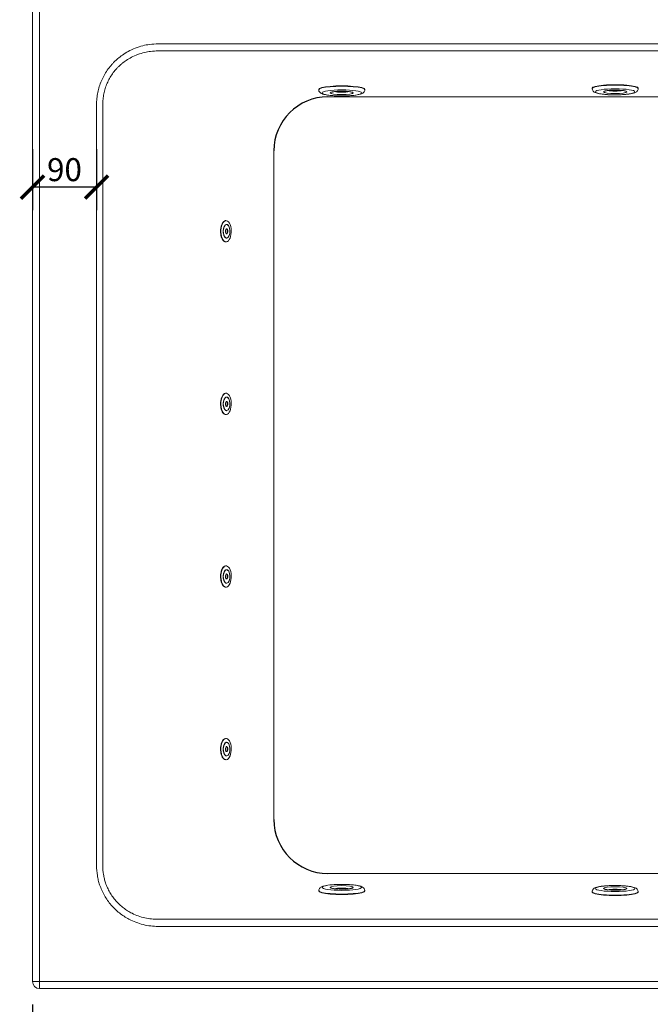
# Model space of a CAD drawing. Units: inches. Extents: x 0 to 4752, y 0 to 3360.
# Drawn here: x 1285 to 2161, y 822 to 2191 of the extents above; entities that cross this region are included whole.
import ezdxf

# ---------------------------------------------------------------- set-up
doc = ezdxf.new("R2010")
doc.units = ezdxf.units.IN
doc.header["$MEASUREMENT"] = 0
doc.layers.get('Defpoints').update_dxf_attribs({"color": 251})
doc.styles.add('Text_Std', font='arial.ttf')
doc.dimstyles.new('Dim_Std', dxfattribs={"dimscale": 16, "dimtxt": 2, "dimasz": 2, "dimexe": 2, "dimexo": 2, "dimgap": 0.5, "dimtad": 1, "dimdec": 0, "dimzin": 0, "dimdsep": 46, "dimtxsty": 'Text_Std', "dimblk": 'ARCHTICK', "dimcen": 0.09, "dimclrd": 256, "dimclre": 256, "dimclrt": 256, "dimadec": 0, "dimazin": 0, "dimtfac": 1, "dimtdec": 0, "dimtmove": 2, "dimatfit": 3, "dimldrblk": 'CLOSEDBLANK', "dimfxl": 1, "dimtolj": 1, "dimtzin": 0, "dimlwd": -1, "dimlwe": -1, "dimarcsym": 1})

# ---------------------------------------------------------------- blocks, each defined once
blk = doc.blocks.new('_ArchTick')
at = {"color": 0, "linetype": 'ByBlock', "const_width": 0.15}
blk.add_lwpolyline([(-0.5, -0.5), (0.5, 0.5)], dxfattribs=at)
blk = doc.blocks.new('*D19')
at = {"transparency": 16777216}
for p, q in [((1302.5, 821.4), (1302.5, 668)), ((3302.5, 821.4), (3302.5, 668)), ((1302.5, 700), (3302.5, 700))]:
    blk.add_line(p, q, dxfattribs=at)
at = {"layer": 'Defpoints', "color": 0, "transparency": 16777216}
for p in [(1302.5, 853.4), (3302.5, 853.4), (3302.5, 700)]:
    blk.add_point(p, dxfattribs=at)
at = {"transparency": 16777216, "xscale": 32, "yscale": 32, "zscale": 32, "rotation": 180}
blk.add_blockref('_ArchTick', (1302.5, 700), dxfattribs=at)
at = {"transparency": 16777216, "xscale": 32, "yscale": 32, "zscale": 32}
blk.add_blockref('_ArchTick', (3302.5, 700), dxfattribs=at)
at = {"transparency": 16777216, "insert": (2302.5, 724.4), "char_height": 32, "attachment_point": 5, "style": 'Text_Std'}
blk.add_mtext('\\A1;2000', dxfattribs=at)
blk = doc.blocks.new('_ClosedBlank')
at = {"color": 0, "linetype": 'ByBlock', "lineweight": -2}
for p, q in [((-1, 0.167), (0, 0)), ((-1, 0.167), (-1, -0.167)), ((0, 0), (-1, -0.167))]:
    blk.add_line(p, q, dxfattribs=at)
blk = doc.blocks.new('*D29')
at = {"transparency": 16777216}
for p, q in [((1302.5, 2010.8), (1302.5, 1925.8)), ((1391.6, 2010.8), (1391.6, 1925.8)), ((1391.6, 1957.8), (1302.5, 1957.8))]:
    blk.add_line(p, q, dxfattribs=at)
at = {"layer": 'Defpoints', "color": 0, "transparency": 16777216}
for p in [(1302.5, 2042.8), (1391.6, 2042.8), (1302.5, 1957.8)]:
    blk.add_point(p, dxfattribs=at)
at = {"transparency": 16777216, "xscale": 32, "yscale": 32, "zscale": 32, "rotation": 180}
blk.add_blockref('_ArchTick', (1302.5, 1957.8), dxfattribs=at)
at = {"transparency": 16777216, "xscale": 32, "yscale": 32, "zscale": 32}
blk.add_blockref('_ArchTick', (1391.6, 1957.8), dxfattribs=at)
at = {"transparency": 16777216, "insert": (1347, 1982.1), "char_height": 32, "attachment_point": 5, "style": 'Text_Std'}
blk.add_mtext('\\A1;90', dxfattribs=at)

msp = doc.modelspace()

# ---------------------------------------------------------------- linework, layer by layer
at = {"linetype": 'Continuous', "lineweight": 0}
for p, q in [((1302.5, 2233.4), (1302.5, 853.4)), ((1312.5, 853.4), (1312.5, 2233.4)), ((2080.5, 2095.3), (2080.5, 2094.8)), ((2144.5, 2095.3), (2144.5, 2094.8)), ((1700.5, 2093.7), (1700.5, 2093.2)), ((1764.5, 2093.7), (1764.5, 2093.2)), ((1571.2, 1911.2), (1571.4, 1911.2)), ((1572.3, 1905.8), (1572.4, 1905.8)), ((1571.2, 1881.7), (1571.4, 1881.7)), ((1572.3, 1887), (1572.4, 1887)), ((1571.2, 1671.2), (1571.4, 1671.2)), ((1572.3, 1665.8), (1572.4, 1665.8)), ((1572.3, 1647), (1572.4, 1647)), ((1571.2, 1641.7), (1571.4, 1641.7)), ((1571.2, 1431.2), (1571.4, 1431.2)), ((1572.3, 1425.8), (1572.4, 1425.8)), ((1571.2, 1401.7), (1571.4, 1401.7)), ((1572.3, 1407), (1572.4, 1407)), ((1571.2, 1191.2), (1571.4, 1191.2)), ((1572.3, 1185.8), (1572.4, 1185.8)), ((1572.3, 1167), (1572.4, 1167)), ((1571.2, 1161.7), (1571.4, 1161.7)), ((1700.5, 979.6), (1700.5, 979.1)), ((1764.5, 979.6), (1764.5, 979.1)), ((2080.5, 978.1), (2080.5, 977.6)), ((2144.5, 978.1), (2144.5, 977.6)), ((1302.5, 853.4), (1312.5, 853.4)), ((1312.5, 853.4), (1312.5, 843.4)), ((3292.5, 853.4), (1312.5, 853.4)), ((1312.5, 843.4), (3292.5, 843.4))]:
    msp.add_line(p, q, dxfattribs=at)
at = {"linetype": 'Continuous'}
for centre, start, end in [((1713.1, 2008.4), 90, 180), ((1713.1, 1078.4), 180, 270)]:
    msp.add_arc(centre, 75, start, end, dxfattribs=at)
at = {"linetype": 'Continuous', "lineweight": 0}
msp.add_arc((1312.5, 853.4), 10, 180, 270, dxfattribs=at)
for centre, major_axis, ratio, start_param, end_param in [((1732.5, 2093.7), (32, 0), 0.152057, 0, 3.141593), ((1732.5, 2093.2), (32, 0), 0.152057, 0, 3.141593), ((2112.5, 2095.3), (32, 0), 0.152057, 0, 3.141593), ((2112.5, 2094.8), (32, 0), 0.152057, 0, 3.141593), ((1732.5, 2091.8), (13, 0), 0.152057, -2.501029, -0.640563), ((2112.5, 2093.3), (13, 0), 0.152057, -2.501029, -0.640563), ((1571.6, 1896.4), (0, 14.8), 0.488895, -2.668146, 3.615039), ((1571.2, 1896.4), (0, 14.7), 0.488895, 0, 3.141593), ((1572.4, 1896.4), (0, 9.4), 0.488895, -5.809739, 0.473446), ((1572.3, 1896.4), (0, -9.4), 0.488895, -2.668146, 0), ((1572.3, 1896.4), (0, 9.4), 0.488895, 0, 0.473446), ((1571.6, 1896.4), (0, 9.5), 0.488895, -0.145326, -0.0752), ((1572.3, 1896.4), (0, 3.5), 0.488895, -1.09735, -0.025493), ((1572.3, 1896.4), (0, -3.5), 0.488895, 0.025493, 2.044243), ((1571.6, 1896.4), (0, -9.5), 0.488895, 0.0752, 0.145326), ((1571.6, 1656.4), (0, 14.8), 0.488895, -2.668146, 3.615039), ((1571.2, 1656.4), (0, 14.8), 0.488895, 0, 3.141593), ((1572.4, 1656.4), (0, 9.4), 0.488895, -5.809739, 0.473446), ((1572.3, 1656.4), (0, -9.4), 0.488895, -2.668146, 0), ((1572.3, 1656.4), (0, 9.4), 0.488895, 0, 0.473446), ((1571.6, 1656.4), (0, 9.5), 0.488895, -0.145326, -0.0752), ((1572.3, 1656.4), (0, 3.5), 0.488895, -1.09735, -0.025493), ((1572.3, 1656.4), (0, -3.5), 0.488895, 0.025493, 2.044243), ((1571.6, 1656.4), (0, -9.5), 0.488895, 0.0752, 0.145326), ((1571.6, 1416.4), (0, 14.8), 0.488895, -2.668146, 3.615039), ((1571.2, 1416.4), (0, 14.8), 0.488895, 0, 3.141593), ((1572.4, 1416.4), (0, 9.4), 0.488895, -5.809739, 0.473446), ((1572.3, 1416.4), (0, -9.4), 0.488895, -2.668146, 0), ((1572.3, 1416.4), (0, 9.4), 0.488895, 0, 0.473446), ((1571.6, 1416.4), (0, 9.5), 0.488895, -0.145326, -0.0752), ((1572.3, 1416.4), (0, 3.5), 0.488895, -1.09735, -0.025493), ((1572.3, 1416.4), (0, -3.5), 0.488895, 0.025493, 2.044243), ((1571.6, 1416.4), (0, -9.5), 0.488895, 0.0752, 0.145326), ((1571.6, 1176.4), (0, 14.8), 0.488895, -2.668146, 3.615039), ((1571.2, 1176.4), (0, 14.8), 0.488895, 0, 3.141593), ((1572.4, 1176.4), (0, 9.4), 0.488895, -5.809739, 0.473446), ((1572.3, 1176.4), (0, -9.4), 0.488895, -2.668146, 0), ((1572.3, 1176.4), (0, 9.4), 0.488895, 0, 0.473446), ((1571.6, 1176.4), (0, 9.5), 0.488895, -0.145326, -0.0752), ((1572.3, 1176.4), (0, 3.5), 0.488895, -1.09735, -0.025493), ((1572.3, 1176.4), (0, -3.5), 0.488895, 0.025493, 2.044243), ((1571.6, 1176.4), (0, -9.5), 0.488895, 0.0752, 0.145326), ((1732.5, 984.1), (-16, 0), 0.152057, -4.712389, 1.570796), ((2112.5, 982.5), (-16, 0), 0.152057, -4.712389, 1.570796)]:
    msp.add_ellipse(centre, major_axis=major_axis, ratio=ratio, start_param=start_param, end_param=end_param, dxfattribs=at)
for centre in [(1732.5, 2088.8), (2112.5, 2090.3)]:
    msp.add_ellipse(centre, major_axis=(27.5, 0), ratio=0.152057, dxfattribs=at)
at = {"linetype": 'Continuous', "lineweight": 0, "extrusion": (-2.6532e-16, 8.20712e-29, -1)}
for centre in [(1732.5, 2088.8), (2112.5, 2090.3)]:
    msp.add_ellipse(centre, major_axis=(-16, 0), ratio=0.152057, start_param=-4.712389, end_param=1.570796, dxfattribs=at)
at = {"linetype": 'Continuous', "lineweight": 0, "extrusion": (-2.13794e-16, -1.02423e-18, -1)}
for centre in [(1572.3, 1896.4), (1572.3, 1656.4), (1572.3, 1416.4), (1572.3, 1176.4)]:
    msp.add_ellipse(centre, major_axis=(0, -9.5), ratio=0.488895, start_param=-0.473446, end_param=3.744307, dxfattribs=at)
at = {"linetype": 'Continuous', "lineweight": 0, "extrusion": (-2.90149e-16, -1.39002e-18, -1)}
for centre, major_axis, start_param, end_param in [((1572.4, 1896.4), (0, 3.5), -2.044242711476513, 4.238942595703072), ((1571.6, 1896.4), (0, -3.5), -2.044243, -0.231473), ((1572.4, 1656.4), (0, 3.5), -2.044242711476513, 4.238942595703072), ((1571.6, 1656.4), (0, -3.5), -2.044243, -0.231473), ((1572.4, 1416.4), (0, 3.5), -2.044242711476513, 4.238942595703072), ((1571.6, 1416.4), (0, -3.5), -2.044243, -0.231473), ((1572.4, 1176.4), (0, 3.5), -2.044242711476513, 4.238942595703072), ((1571.6, 1176.4), (0, -3.5), -2.044243, -0.231473)]:
    msp.add_ellipse(centre, major_axis=major_axis, ratio=0.488895, start_param=start_param, end_param=end_param, dxfattribs=at)
at = {"linetype": 'Continuous', "lineweight": 0, "extrusion": (-2.67492e-16, -1.76628e-18, -1)}
for centre in [(1571.6, 1896.4), (1571.6, 1656.4), (1571.6, 1416.4), (1571.6, 1176.4)]:
    msp.add_ellipse(centre, major_axis=(0, 3.5), ratio=0.488895, start_param=0.231473, end_param=1.09735, dxfattribs=at)
at = {"linetype": 'Continuous', "lineweight": 0, "extrusion": (-2.65943e-16, 2.402e-17, -1)}
for centre in [(1572.3, 1896.4), (1572.3, 1656.4), (1572.3, 1416.4), (1572.3, 1176.4)]:
    msp.add_ellipse(centre, major_axis=(0, -9.5), ratio=0.488895, start_param=-0.602715, end_param=-0.473446, dxfattribs=at)
at = {"linetype": 'Continuous', "lineweight": 0, "extrusion": (-2.6532e-16, -1.82625e-28, -1)}
for centre in [(1732.5, 984.1), (2112.5, 982.5)]:
    msp.add_ellipse(centre, major_axis=(27.5, 0), ratio=0.152057, dxfattribs=at)
at = {"linetype": 'Continuous', "lineweight": 0, "extrusion": (-2.6532e-16, -2.25397e-28, -1)}
for centre in [(1732.5, 979.6), (1732.5, 979.1), (2112.5, 978.1), (2112.5, 977.6)]:
    msp.add_ellipse(centre, major_axis=(32, 0), ratio=0.152057, start_param=0, end_param=3.141593, dxfattribs=at)
at = {"linetype": 'Continuous', "lineweight": 0, "extrusion": (-2.45996e-16, 8.51102e-17, -1)}
for centre in [(1732.5, 981.1), (2112.5, 979.6)]:
    msp.add_ellipse(centre, major_axis=(13, 0), ratio=0.152057, start_param=-2.501029, end_param=-0.640563, dxfattribs=at)
at = {"linetype": 'Continuous', "lineweight": 0}
for points, knots in [([(3213.3, 2072.6), (3213.3, 2074), (3213.3, 2075.4), (3213.1, 2078.3), (3213, 2079.7), (3212.6, 2083.9), (3212.2, 2086.7), (3211, 2092.3), (3210.3, 2095), (3208.6, 2100.4), (3207.6, 2103.1), (3205.5, 2108.1), (3204.3, 2110.5), (3201.7, 2115.3), (3200.3, 2117.6), (3197.3, 2122), (3195.6, 2124.2), (3192.2, 2128.3), (3190.4, 2130.3), (3186.6, 2134), (3184.7, 2135.8), (3180.6, 2139.2), (3178.4, 2140.8), (3174, 2143.7), (3171.7, 2145.1), (3167.1, 2147.7), (3164.7, 2148.8), (3159.6, 2151), (3156.8, 2152.1), (3151.1, 2153.9), (3148.2, 2154.6), (3142.4, 2155.8), (3139.5, 2156.3), (3134.8, 2156.7), (3133, 2156.9), (3130, 2157), (3128.9, 2157), (3127.7, 2157), (3122.3, 2157), (3116.9, 2157), (3106.2, 2157), (3100.8, 2157), (3084.6, 2157), (3073.8, 2157), (3041.5, 2157), (3019.9, 2157), (2955.3, 2157), (2912.1, 2157), (2782.8, 2157), (2696.6, 2157), (2525.5, 2157), (2440.6, 2157), (2290.4, 2157), (2225.1, 2157), (2112.5, 2157), (2065.2, 2157), (1975.7, 2157), (1933.5, 2157), (1858.8, 2157), (1826.3, 2157), (1770.8, 2157), (1747.8, 2157), (1703.2, 2157), (1681.5, 2157), (1642.1, 2157), (1624.3, 2157), (1595.1, 2157), (1583.7, 2157), (1563.5, 2157), (1554.7, 2157), (1539.2, 2157), (1532.4, 2157), (1520.5, 2157), (1515.3, 2157), (1506.7, 2157), (1503.3, 2157), (1496.1, 2157), (1492.2, 2157), (1486.2, 2157), (1484.1, 2157), (1480.3, 2157), (1478.8, 2157), (1477.2, 2157), (1473.3, 2157), (1469.3, 2156.7), (1462.2, 2155.8), (1459.2, 2155.2), (1452.4, 2153.5), (1448.8, 2152.3), (1442, 2149.6), (1438.7, 2148.1), (1432.8, 2144.9), (1430.1, 2143.2), (1425.3, 2139.8), (1423.1, 2138.2), (1419.9, 2135.4), (1418.7, 2134.3), (1416.5, 2132.3), (1415.6, 2131.3), (1413.6, 2129.2), (1412.7, 2128.2), (1409.9, 2125), (1408.2, 2122.7), (1404.9, 2118), (1403.4, 2115.6), (1400.7, 2110.7), (1399.5, 2108.1), (1397.2, 2103), (1396.3, 2100.3), (1394.6, 2094.9), (1393.9, 2092.2), (1392.7, 2086.7), (1392.3, 2083.9), (1391.9, 2079.6), (1391.8, 2078.2), (1391.7, 2075.8), (1391.6, 2074.8), (1391.6, 2073.4), (1391.6, 2073), (1391.6, 2072.6), (1391.6, 2058.5), (1391.6, 2044.3), (1391.6, 2016), (1391.6, 2001.8), (1391.6, 1959.4), (1391.6, 1931), (1391.6, 1846.1), (1391.6, 1789.5), (1391.6, 1680.9), (1391.6, 1628.9), (1391.6, 1536.9), (1391.6, 1497), (1391.6, 1428.8), (1391.6, 1400.6), (1391.6, 1345.6), (1391.6, 1318.8), (1391.6, 1271.4), (1391.6, 1250.8), (1391.6, 1214.3), (1391.6, 1198.5), (1391.6, 1170.4), (1391.6, 1158.2), (1391.6, 1136.6), (1391.6, 1127.2), (1391.6, 1111), (1391.6, 1104.2), (1391.6, 1091.3), (1391.6, 1085.3), (1391.6, 1074.7), (1391.6, 1070.1), (1391.6, 1062.3), (1391.6, 1059.3), (1391.6, 1052.9), (1391.6, 1049.5), (1391.6, 1043.7), (1391.6, 1041.1), (1391.6, 1037), (1391.6, 1035.3), (1391.6, 1031.8), (1391.6, 1029.8), (1391.6, 1026.3), (1391.6, 1024.7), (1391.6, 1022.2), (1391.6, 1021.2), (1391.6, 1019.2), (1391.6, 1018.2), (1391.6, 1016.7), (1391.6, 1016.2), (1391.6, 1015.4), (1391.6, 1015.1), (1391.6, 1014.8), (1391.6, 1014.6), (1391.6, 1014.4), (1391.6, 1014.4), (1391.6, 1014.3), (1391.6, 1014.2), (1391.6, 1014.2), (1391.6, 1014.2), (1391.6, 1014.1), (1391.6, 1009.6), (1392, 1005.1), (1393.1, 998.4), (1393.5, 996.2), (1394.6, 991.8), (1395.2, 989.7), (1396.8, 985), (1397.8, 982.5), (1400, 977.6), (1401.2, 975.2), (1403.9, 970.5), (1405.3, 968.2), (1408.5, 963.8), (1410.1, 961.6), (1413.6, 957.6), (1415.4, 955.7), (1419.2, 952), (1421.2, 950.2), (1425.4, 946.9), (1427.6, 945.3), (1432, 942.4), (1434.3, 941.1), (1439.8, 938.2), (1443, 936.8), (1449.6, 934.3), (1452.9, 933.2), (1459.9, 931.5), (1463.4, 930.9), (1470.4, 930), (1473.8, 929.8), (1477.2, 929.8), (1483.7, 929.8), (1490.3, 929.8), (1503.3, 929.8), (1509.8, 929.8), (1529.4, 929.8), (1542.4, 929.8), (1581.6, 929.8), (1607.7, 929.8), (1685.9, 929.8), (1738.1, 929.8), (1938.9, 929.8), (2087.5, 929.8), (2384.7, 929.8), (2533.3, 929.8), (2782.4, 929.8), (2882.9, 929.8), (3011.2, 929.8), (3038.9, 929.8), (3079.2, 929.8), (3091.7, 929.8), (3109.2, 929.8), (3114.2, 929.8), (3122.1, 929.8), (3124.9, 929.8), (3127.7, 929.8), (3131.9, 929.8), (3136.1, 930.1), (3142.2, 931), (3144.3, 931.4), (3148.3, 932.3), (3150.3, 932.8), (3155, 934.2), (3157.6, 935.1), (3162.9, 937.2), (3165.5, 938.4), (3170.5, 941), (3172.9, 942.4), (3177.7, 945.5), (3179.9, 947.2), (3184.3, 950.7), (3186.3, 952.6), (3190.3, 956.5), (3192.2, 958.5), (3195.8, 962.8), (3197.4, 965.1), (3200.5, 969.7), (3202, 972), (3204.9, 977.5), (3206.4, 980.6), (3208.9, 987.1), (3209.9, 990.4), (3211.8, 997.7), (3212.5, 1001.7), (3213.2, 1008.5), (3213.3, 1011.4), (3213.3, 1014.2), (3213.3, 1028), (3213.3, 1041.7), (3213.3, 1069.2), (3213.3, 1083), (3213.3, 1124.2), (3213.3, 1151.7), (3213.3, 1278.5), (3213.3, 1377.8), (3213.3, 1675.6), (3213.3, 1874.1), (3213.3, 2072.6)], [-1, -1, -1, -1, -0.999291, -0.999291, -0.998581, -0.998581, -0.997163, -0.997163, -0.995744, -0.995744, -0.994326, -0.994326, -0.99298, -0.99298, -0.991633, -0.991633, -0.990287, -0.990287, -0.988941, -0.988941, -0.98761, -0.98761, -0.986279, -0.986279, -0.984949, -0.984949, -0.983618, -0.983618, -0.982133, -0.982133, -0.980648, -0.980648, -0.979163, -0.979163, -0.978261, -0.978261, -0.977678, -0.977678, -0.977678, -0.97496, -0.97496, -0.972243, -0.972243, -0.966807, -0.966807, -0.955936, -0.955936, -0.934194, -0.934194, -0.890711, -0.890711, -0.847906, -0.847906, -0.814979, -0.814979, -0.791118, -0.791118, -0.769829, -0.769829, -0.753453, -0.753453, -0.741851, -0.741851, -0.730936, -0.730936, -0.721971, -0.721971, -0.716212, -0.716212, -0.711782, -0.711782, -0.708375, -0.708375, -0.705753, -0.705753, -0.704037, -0.704037, -0.702117, -0.702117, -0.701013, -0.701013, -0.700234, -0.700234, -0.700234, -0.698256, -0.698256, -0.69669, -0.69669, -0.694776, -0.694776, -0.692983, -0.692983, -0.691394, -0.691394, -0.690048, -0.690048, -0.689253, -0.689253, -0.688544, -0.688544, -0.687836, -0.687836, -0.686418, -0.686418, -0.685, -0.685, -0.683582, -0.683582, -0.68217, -0.68217, -0.680757, -0.680757, -0.679344, -0.679344, -0.678638, -0.678638, -0.678128, -0.678128, -0.677931, -0.677931, -0.677931, -0.670791, -0.670791, -0.663651, -0.663651, -0.64937, -0.64937, -0.620809, -0.620809, -0.594602, -0.594602, -0.574443, -0.574443, -0.560225, -0.560225, -0.546711, -0.546711, -0.536315, -0.536315, -0.528319, -0.528319, -0.522167, -0.522167, -0.517436, -0.517436, -0.513984, -0.513984, -0.510953, -0.510953, -0.508621, -0.508621, -0.507066, -0.507066, -0.505393, -0.505393, -0.504106, -0.504106, -0.503292, -0.503292, -0.502314, -0.502314, -0.50151, -0.50151, -0.501026, -0.501026, -0.500513, -0.500513, -0.500256, -0.500256, -0.500128, -0.500128, -0.500064, -0.500064, -0.500032, -0.500032, -0.500015, -0.500015, -0.500015, -0.5, -0.5, -0.497741, -0.497741, -0.496612, -0.496612, -0.495482, -0.495482, -0.494131, -0.494131, -0.49278, -0.49278, -0.491429, -0.491429, -0.490077, -0.490077, -0.488745, -0.488745, -0.487412, -0.487412, -0.48608, -0.48608, -0.484747, -0.484747, -0.482982, -0.482982, -0.481216, -0.481216, -0.47941, -0.47941, -0.477685, -0.477685, -0.477685, -0.474396, -0.474396, -0.471107, -0.471107, -0.464529, -0.464529, -0.451373, -0.451373, -0.425061, -0.425061, -0.350122, -0.350122, -0.275184, -0.275184, -0.224503, -0.224503, -0.210493, -0.210493, -0.204202, -0.204202, -0.20166, -0.20166, -0.200245, -0.200245, -0.200245, -0.198161, -0.198161, -0.197118, -0.197118, -0.196076, -0.196076, -0.194661, -0.194661, -0.193246, -0.193246, -0.191831, -0.191831, -0.190416, -0.190416, -0.189023, -0.189023, -0.18763, -0.18763, -0.186237, -0.186237, -0.184845, -0.184845, -0.183114, -0.183114, -0.181383, -0.181383, -0.179358, -0.179358, -0.177921, -0.177921, -0.177921, -0.170986, -0.170986, -0.164052, -0.164052, -0.150184, -0.150184, -0.100122, -0.100122, 0, 0, 0, 0]), ([(1400.3, 2072.6), (1400.3, 2073), (1400.3, 2073.3), (1400.3, 2074.6), (1400.4, 2075.5), (1400.5, 2077.7), (1400.5, 2078.9), (1400.9, 2082.7), (1401.3, 2085.2), (1402.3, 2090.2), (1402.9, 2092.6), (1404.4, 2097.5), (1405.3, 2099.8), (1407.3, 2104.5), (1408.4, 2106.7), (1410.9, 2111.1), (1412.3, 2113.3), (1415.2, 2117.5), (1416.8, 2119.5), (1419.3, 2122.3), (1420.2, 2123.2), (1421.9, 2125.1), (1422.8, 2125.9), (1424.8, 2127.7), (1425.8, 2128.7), (1428.8, 2131.1), (1430.7, 2132.6), (1435.1, 2135.5), (1437.5, 2137), (1442.8, 2139.8), (1445.8, 2141.1), (1451.9, 2143.3), (1455.1, 2144.3), (1461.2, 2145.7), (1463.9, 2146.2), (1470.2, 2147), (1473.7, 2147.2), (1477.2, 2147.1)], [0.6779315, 0.6779315, 0.6779315, 0.6779315, 0.67812755, 0.67812755, 0.67863785, 0.67863785, 0.67934421, 0.67934421, 0.68075692, 0.68075692, 0.68216962, 0.68216962, 0.68358233, 0.68358233, 0.68500009, 0.68500009, 0.68641785, 0.68641785, 0.68783561, 0.68783561, 0.68854449, 0.68854449, 0.68925336, 0.68925336, 0.69004801, 0.69004801, 0.69139365, 0.69139365, 0.69298336, 0.69298336, 0.69477624, 0.69477624, 0.69668976, 0.69668976, 0.69825573, 0.69825573, 0.70023412, 0.70023412, 0.70023412, 0.70023412]), ([(1477.2, 2147.1), (1478.8, 2147.1), (1480.3, 2147.1), (1484.1, 2147.1), (1486.2, 2147.1), (1492.2, 2147.1), (1496.1, 2147.1), (1503.3, 2147.1), (1506.7, 2147.1), (1515.3, 2147.1), (1520.5, 2147.1), (1532.4, 2147.1), (1539.2, 2147.1), (1554.7, 2147.1), (1563.5, 2147.1), (1583.7, 2147.1), (1595.1, 2147.1), (1624.3, 2147.1), (1642.1, 2147.1), (1681.5, 2147.1), (1703.2, 2147.1), (1747.8, 2147.1), (1770.8, 2147.1), (1826.3, 2147.1), (1858.8, 2147.1), (1933.5, 2147.1), (1975.7, 2147.1), (2065.2, 2147.1), (2112.5, 2147.1), (2225.1, 2147.1), (2290.4, 2147.1), (2440.6, 2147.1), (2525.5, 2147.1), (2696.6, 2147.1), (2782.8, 2147.1), (2912.1, 2147.1), (2955.3, 2147.1), (3019.9, 2147.1), (3041.5, 2147.1), (3073.8, 2147.1), (3084.6, 2147.1), (3100.8, 2147.1), (3106.2, 2147.1), (3116.9, 2147.1), (3122.3, 2147.1), (3127.7, 2147.1)], [0.7002341, 0.7002341, 0.7002341, 0.7002341, 0.7010131, 0.7010131, 0.7021166, 0.7021166, 0.7040373, 0.7040373, 0.7057533, 0.7057533, 0.7083746, 0.7083746, 0.7117822, 0.7117822, 0.7162122, 0.7162122, 0.7219711, 0.7219711, 0.7309358, 0.7309358, 0.7418508, 0.7418508, 0.7534525, 0.7534525, 0.7698287, 0.7698287, 0.7911178, 0.7911178, 0.814979, 0.814979, 0.8479058, 0.8479058, 0.8907108, 0.8907108, 0.9341945, 0.9341945, 0.9559364, 0.9559364, 0.9668073, 0.9668073, 0.9722428, 0.9722428, 0.9749605, 0.9749605, 0.9776782, 0.9776782, 0.9776782, 0.9776782]), ([(2144.5, 2094.8), (2144.5, 2094.1), (2144.3, 2093.4), (2143.8, 2092.1), (2143.5, 2091.6), (2142.6, 2090.7), (2142.1, 2090.3), (2140.4, 2089.2), (2139.3, 2088.8), (2135.6, 2087.8), (2132.7, 2087.3), (2126.6, 2086.6), (2123.7, 2086.4), (2117.7, 2086.1), (2114.6, 2086.1), (2108.4, 2086.1), (2105.3, 2086.2), (2099.5, 2086.5), (2096.8, 2086.8), (2091.8, 2087.4), (2089.5, 2087.8), (2086.5, 2088.6), (2085.5, 2088.9), (2083.8, 2089.7), (2083.1, 2090.1), (2081.9, 2091.1), (2081.6, 2091.5), (2080.9, 2092.5), (2080.6, 2093.4), (2080.5, 2094.5), (2080.5, 2094.6), (2080.5, 2094.8)], [1.570796, 1.570796, 1.570796, 1.570796, 1.633253, 1.633253, 1.704059, 1.704059, 1.807968, 1.807968, 2.06338, 2.06338, 2.507684, 2.507684, 2.847234, 2.847234, 3.176781, 3.176781, 3.504576, 3.504576, 3.83518, 3.83518, 4.178544, 4.178544, 4.38771, 4.38771, 4.550049, 4.550049, 4.614804, 4.614804, 4.69805, 4.69805, 4.712389, 4.712389, 4.712389, 4.712389]), ([(1764.5, 2093.2), (1764.5, 2092.5), (1764.3, 2091.8), (1763.8, 2090.6), (1763.5, 2090.1), (1762.6, 2089.1), (1762.1, 2088.7), (1760.4, 2087.7), (1759.3, 2087.3), (1755.6, 2086.3), (1752.7, 2085.8), (1746.6, 2085.1), (1743.7, 2084.9), (1737.7, 2084.6), (1734.6, 2084.5), (1728.4, 2084.6), (1725.3, 2084.7), (1719.5, 2085), (1716.8, 2085.2), (1711.8, 2085.9), (1709.5, 2086.3), (1706.5, 2087), (1705.5, 2087.4), (1703.8, 2088.1), (1703.1, 2088.5), (1701.9, 2089.6), (1701.6, 2089.9), (1700.9, 2091), (1700.6, 2091.8), (1700.5, 2092.9), (1700.5, 2093.1), (1700.5, 2093.2)], [1.570796, 1.570796, 1.570796, 1.570796, 1.633253, 1.633253, 1.704059, 1.704059, 1.807968, 1.807968, 2.06338, 2.06338, 2.507684, 2.507684, 2.847234, 2.847234, 3.176781, 3.176781, 3.504576, 3.504576, 3.83518, 3.83518, 4.178544, 4.178544, 4.38771, 4.38771, 4.550049, 4.550049, 4.614804, 4.614804, 4.69805, 4.69805, 4.712389, 4.712389, 4.712389, 4.712389]), ([(2891.8, 2083.4), (2869.7, 2083.4), (2847.6, 2083.4), (2787.4, 2083.4), (2749.2, 2083.4), (2647.6, 2083.4), (2584.1, 2083.4), (2462.1, 2083.4), (2403.5, 2083.4), (2299.7, 2083.4), (2254.6, 2083.4), (2178.5, 2083.4), (2147.6, 2083.4), (2085.3, 2083.4), (2054.1, 2083.4), (1998.8, 2083.4), (1974.7, 2083.4), (1934, 2083.4), (1917.4, 2083.4), (1884.2, 2083.4), (1867.7, 2083.4), (1838, 2083.4), (1824.7, 2083.4), (1802.4, 2083.4), (1793.2, 2083.4), (1777.1, 2083.4), (1770.1, 2083.4), (1758.4, 2083.4), (1753.7, 2083.4), (1744, 2083.4), (1739, 2083.4), (1730.1, 2083.4), (1726.3, 2083.4), (1719.3, 2083.4), (1716.2, 2083.4), (1713.1, 2083.4)], [-0.9890219, -0.9890219, -0.9890219, -0.9890219, -0.9739945, -0.9739945, -0.947989, -0.947989, -0.9048142, -0.9048142, -0.8648955, -0.8648955, -0.8341888, -0.8341888, -0.8130977, -0.8130977, -0.791815, -0.791815, -0.7754437, -0.7754437, -0.7641167, -0.7641167, -0.752871, -0.752871, -0.7438564, -0.7438564, -0.7376502, -0.7376502, -0.7328761, -0.7328761, -0.7296802, -0.7296802, -0.726269, -0.726269, -0.7236449, -0.7236449, -0.7215406, -0.7215406, -0.7215406, -0.7215406]), ([(1718.5, 2089.8), (1718.5, 2089.8), (1718.5, 2089.8), (1718.5, 2089.8), (1718.7, 2089.9), (1719.2, 2090), (1719.7, 2090.1), (1721, 2090.4), (1721.9, 2090.6), (1724.1, 2090.8), (1725.5, 2090.9), (1728.4, 2091.1), (1729.9, 2091.2), (1733.2, 2091.2), (1734.8, 2091.2), (1737.9, 2091.1), (1739.4, 2091), (1742, 2090.7), (1743.2, 2090.5), (1745, 2090.2), (1745.7, 2090.1), (1746.2, 2089.9), (1746.3, 2089.8), (1746.4, 2089.8), (1746.4, 2089.8), (1746.4, 2089.8)], [4.983789, 4.983789, 4.983789, 4.983789, 5.010226, 5.010226, 5.14724, 5.14724, 5.352656, 5.352656, 5.619008, 5.619008, 5.915741, 5.915741, 6.223582, 6.223582, 6.534585, 6.534585, 6.844247, 6.844247, 7.146329, 7.146329, 7.42378, 7.42378, 7.525492, 7.525492, 7.582582, 7.582582, 7.582582, 7.582582]), ([(2098.5, 2091.3), (2098.5, 2091.3), (2098.5, 2091.3), (2098.5, 2091.3), (2098.7, 2091.4), (2099.2, 2091.6), (2099.7, 2091.7), (2101, 2092), (2101.9, 2092.1), (2104.1, 2092.4), (2105.5, 2092.5), (2108.4, 2092.7), (2109.9, 2092.7), (2113.2, 2092.7), (2114.8, 2092.7), (2117.9, 2092.6), (2119.4, 2092.5), (2122, 2092.2), (2123.2, 2092.1), (2125, 2091.8), (2125.7, 2091.6), (2126.2, 2091.4), (2126.3, 2091.4), (2126.4, 2091.3), (2126.4, 2091.3), (2126.4, 2091.3)], [4.983789, 4.983789, 4.983789, 4.983789, 5.010226, 5.010226, 5.14724, 5.14724, 5.352656, 5.352656, 5.619008, 5.619008, 5.915741, 5.915741, 6.223582, 6.223582, 6.534585, 6.534585, 6.844247, 6.844247, 7.146329, 7.146329, 7.42378, 7.42378, 7.525492, 7.525492, 7.582582, 7.582582, 7.582582, 7.582582]), ([(1400.3, 1014.2), (1400.3, 1014.2), (1400.3, 1014.3), (1400.3, 1014.4), (1400.3, 1014.4), (1400.3, 1014.6), (1400.3, 1014.8), (1400.3, 1015.1), (1400.3, 1015.4), (1400.3, 1016.2), (1400.3, 1016.7), (1400.3, 1018.2), (1400.3, 1019.2), (1400.3, 1021.2), (1400.3, 1022.2), (1400.3, 1024.7), (1400.3, 1026.3), (1400.3, 1029.8), (1400.3, 1031.8), (1400.3, 1035.3), (1400.3, 1037), (1400.3, 1041.1), (1400.3, 1043.7), (1400.3, 1049.5), (1400.3, 1052.9), (1400.3, 1059.3), (1400.3, 1062.3), (1400.3, 1070.1), (1400.3, 1074.7), (1400.3, 1085.3), (1400.3, 1091.3), (1400.3, 1104.2), (1400.3, 1111), (1400.3, 1127.2), (1400.3, 1136.6), (1400.3, 1158.2), (1400.3, 1170.4), (1400.3, 1198.5), (1400.3, 1214.3), (1400.3, 1250.8), (1400.3, 1271.4), (1400.3, 1318.8), (1400.3, 1345.6), (1400.3, 1400.6), (1400.3, 1428.8), (1400.3, 1497), (1400.3, 1536.9), (1400.3, 1628.9), (1400.3, 1680.9), (1400.3, 1789.5), (1400.3, 1846.1), (1400.3, 1931), (1400.3, 1959.4), (1400.3, 2001.8), (1400.3, 2016), (1400.3, 2044.3), (1400.3, 2058.5), (1400.3, 2072.6)], [0.5000149, 0.5000149, 0.5000149, 0.5000149, 0.500032, 0.500032, 0.5000641, 0.5000641, 0.5001282, 0.5001282, 0.5002564, 0.5002564, 0.5005128, 0.5005128, 0.5010256, 0.5010256, 0.5015103, 0.5015103, 0.5023135, 0.5023135, 0.5032921, 0.5032921, 0.5041056, 0.5041056, 0.5053925, 0.5053925, 0.5070655, 0.5070655, 0.5086209, 0.5086209, 0.5109526, 0.5109526, 0.5139839, 0.5139839, 0.5174357, 0.5174357, 0.5221674, 0.5221674, 0.5283187, 0.5283187, 0.5363154, 0.5363154, 0.546711, 0.546711, 0.5602254, 0.5602254, 0.5744434, 0.5744434, 0.5946022, 0.5946022, 0.6208086, 0.6208086, 0.64937, 0.64937, 0.6636508, 0.6636508, 0.6707911, 0.6707911, 0.6779315, 0.6779315, 0.6779315, 0.6779315]), ([(1638.1, 2008.4), (1638.1, 2008.1), (1638.1, 2007.7), (1638.1, 2007.4), (1638.1, 2005.8), (1638.1, 2004.2), (1638.1, 2001.1), (1638.1, 1999.5), (1638.1, 1994.8), (1638.1, 1991.7), (1638.1, 1982.3), (1638.1, 1976), (1638.1, 1957.2), (1638.1, 1944.6), (1638.1, 1907), (1638.1, 1881.9), (1638.1, 1806.6), (1638.1, 1756.5), (1638.1, 1661.3), (1638.1, 1616.3), (1638.1, 1536.7), (1638.1, 1502.1), (1638.1, 1442.4), (1638.1, 1417.4), (1638.1, 1369.9), (1638.1, 1347.6), (1638.1, 1308), (1638.1, 1290.8), (1638.1, 1261.3), (1638.1, 1249), (1638.1, 1225.4), (1638.1, 1214.1), (1638.1, 1194), (1638.1, 1185.2), (1638.1, 1170.5), (1638.1, 1164.5), (1638.1, 1152.4), (1638.1, 1146.4), (1638.1, 1135.6), (1638.1, 1131), (1638.1, 1122.9), (1638.1, 1119.4), (1638.1, 1113.1), (1638.1, 1110.1), (1638.1, 1104.9), (1638.1, 1102.6), (1638.1, 1098.7), (1638.1, 1097.1), (1638.1, 1094), (1638.1, 1092.5), (1638.1, 1090), (1638.1, 1088.8), (1638.1, 1086.9), (1638.1, 1086), (1638.1, 1084.5), (1638.1, 1083.8), (1638.1, 1082.5), (1638.1, 1081.9), (1638.1, 1081), (1638.1, 1080.6), (1638.1, 1080.2), (1638.1, 1080), (1638.1, 1079.8), (1638.1, 1079.8), (1638.1, 1079.7), (1638.1, 1079.6), (1638.1, 1079.6), (1638.1, 1079.6), (1638.1, 1079.5), (1638.1, 1079.5), (1638.1, 1079.5), (1638.1, 1079.5), (1638.1, 1079.5), (1638.1, 1079.1), (1638.1, 1078.8), (1638.1, 1078.4)], [-0.710818, -0.710818, -0.710818, -0.710818, -0.7105707, -0.7105707, -0.7105707, -0.7095032, -0.7095032, -0.7084356, -0.7084356, -0.7063005, -0.7063005, -0.7020303, -0.7020303, -0.6934899, -0.6934899, -0.6764091, -0.6764091, -0.6422474, -0.6422474, -0.611622, -0.611622, -0.5880639, -0.5880639, -0.5709861, -0.5709861, -0.5557618, -0.5557618, -0.5440508, -0.5440508, -0.5356958, -0.5356958, -0.5279619, -0.5279619, -0.5220127, -0.5220127, -0.5179288, -0.5179288, -0.5138026, -0.5138026, -0.5106286, -0.5106286, -0.5082901, -0.5082901, -0.5062853, -0.5062853, -0.5047431, -0.5047431, -0.5036202, -0.5036202, -0.5026296, -0.5026296, -0.5018675, -0.5018675, -0.5012814, -0.5012814, -0.5008305, -0.5008305, -0.5004152, -0.5004152, -0.5001884, -0.5001884, -0.5000942, -0.5000942, -0.5000471, -0.5000471, -0.5000235, -0.5000235, -0.5000118, -0.5000118, -0.5000059, -0.5000059, -0.5000018, -0.5000018, -0.5000018, -0.4997546, -0.4997546, -0.4997546, -0.4997546]), ([(1571.2, 1881.7), (1570.7, 1881.7), (1570.3, 1881.8), (1569, 1882.3), (1568.2, 1882.9), (1566.8, 1884.7), (1566.2, 1885.8), (1565.2, 1888.2), (1564.8, 1889.4), (1564.3, 1891.9), (1564.1, 1893.2), (1564, 1894.8), (1564, 1895.2), (1564, 1895.8), (1564, 1896), (1564, 1896.4), (1564, 1896.6), (1564, 1897), (1564, 1897.3), (1564, 1897.9), (1564, 1898.2), (1564.2, 1900.1), (1564.4, 1901.6), (1565.1, 1904.3), (1565.5, 1905.6), (1566.7, 1908.1), (1567.5, 1909.2), (1569.2, 1910.7), (1570.2, 1911.1), (1571.2, 1911.2), (1571.2, 1911.2), (1571.2, 1911.2)], [-51.791592, -51.791592, -51.791592, -51.791592, -48.961142, -48.961142, -43.660005, -43.660005, -38.767816, -38.767816, -34.408216, -34.408216, -30.535355, -30.535355, -29.446328, -29.446328, -28.79523, -28.79523, -28.218267, -28.218267, -27.499009, -27.499009, -26.397278, -26.397278, -21.826321, -21.826321, -17.094007, -17.094007, -11.361552, -11.361552, -5.505568, -5.505568, -5.349537, -5.349537, -5.349537, -5.349537]), ([(1571.2, 1641.7), (1570.7, 1641.7), (1570.2, 1641.8), (1568.8, 1642.4), (1568, 1643), (1566.7, 1644.9), (1566.1, 1646), (1565.1, 1648.4), (1564.8, 1649.6), (1564.3, 1652.1), (1564.1, 1653.3), (1564, 1654.9), (1564, 1655.2), (1564, 1655.8), (1564, 1656), (1564, 1656.4), (1564, 1656.6), (1564, 1657), (1564, 1657.3), (1564, 1657.9), (1564, 1658.2), (1564.2, 1660.1), (1564.4, 1661.6), (1565.1, 1664.4), (1565.5, 1665.6), (1566.7, 1668.1), (1567.5, 1669.2), (1569.2, 1670.7), (1570.2, 1671.2), (1571.2, 1671.2), (1571.2, 1671.2), (1571.2, 1671.2)], [-51.792482, -51.792482, -51.792482, -51.792482, -48.665479, -48.665479, -43.384602, -43.384602, -38.516624, -38.516624, -34.192558, -34.192558, -30.469989, -30.469989, -29.411493, -29.411493, -28.775546, -28.775546, -28.209929, -28.209929, -27.501941, -27.501941, -26.411882, -26.411882, -21.813488, -21.813488, -17.093825, -17.093825, -11.362045, -11.362045, -5.506126, -5.506126, -5.350204, -5.350204, -5.350204, -5.350204]), ([(1571.2, 1401.7), (1570.7, 1401.7), (1570.2, 1401.8), (1568.8, 1402.4), (1568, 1403), (1566.7, 1404.9), (1566.1, 1406), (1565.1, 1408.4), (1564.8, 1409.6), (1564.3, 1412.1), (1564.1, 1413.3), (1564, 1414.9), (1564, 1415.2), (1564, 1415.8), (1564, 1416), (1564, 1416.4), (1564, 1416.6), (1564, 1417), (1564, 1417.3), (1564, 1417.9), (1564, 1418.2), (1564.2, 1420.1), (1564.4, 1421.6), (1565.1, 1424.4), (1565.5, 1425.6), (1566.7, 1428.1), (1567.5, 1429.2), (1569.2, 1430.7), (1570.2, 1431.2), (1571.2, 1431.2), (1571.2, 1431.2), (1571.2, 1431.2)], [-51.793429, -51.793429, -51.793429, -51.793429, -48.660484, -48.660484, -43.379241, -43.379241, -38.510827, -38.510827, -34.186129, -34.186129, -30.460425, -30.460425, -29.401585, -29.401585, -28.765559, -28.765559, -28.199955, -28.199955, -27.492091, -27.492091, -26.402421, -26.402421, -21.807828, -21.807828, -17.09399, -17.09399, -11.362722, -11.362722, -5.50687, -5.50687, -5.351167, -5.351167, -5.351167, -5.351167]), ([(1571.2, 1161.7), (1570.7, 1161.7), (1570.3, 1161.8), (1569, 1162.3), (1568.2, 1162.9), (1566.7, 1164.7), (1566.1, 1165.8), (1565.2, 1168.2), (1564.8, 1169.4), (1564.3, 1172), (1564.1, 1173.2), (1564, 1174.9), (1564, 1175.2), (1564, 1175.8), (1564, 1176), (1564, 1176.4), (1564, 1176.6), (1564, 1177), (1564, 1177.3), (1564, 1177.9), (1564, 1178.3), (1564.2, 1180.1), (1564.4, 1181.6), (1565.1, 1184.4), (1565.5, 1185.6), (1566.7, 1188.1), (1567.5, 1189.2), (1569.2, 1190.7), (1570.2, 1191.2), (1571.2, 1191.2), (1571.2, 1191.2), (1571.2, 1191.2)], [-51.794236, -51.794236, -51.794236, -51.794236, -48.948348, -48.948348, -43.646099, -43.646099, -38.752597, -38.752597, -34.391116, -34.391116, -30.50859, -30.50859, -29.418493, -29.418493, -28.76715, -28.76715, -28.190222, -28.190222, -27.471336, -27.471336, -26.370772, -26.370772, -21.810573, -21.810573, -17.094452, -17.094452, -11.363436, -11.363436, -5.507639, -5.507639, -5.352219, -5.352219, -5.352219, -5.352219]), ([(1477.2, 939.7), (1474.2, 939.7), (1471.1, 939.8), (1465, 940.5), (1461.8, 941), (1455.6, 942.4), (1452.6, 943.3), (1446.7, 945.4), (1443.8, 946.7), (1438.9, 949.1), (1436.8, 950.3), (1432.8, 952.8), (1430.9, 954.2), (1427.1, 957.1), (1425.3, 958.6), (1421.8, 961.9), (1420.1, 963.6), (1417, 967.2), (1415.5, 969.1), (1412.7, 973), (1411.3, 975), (1408.9, 979.2), (1407.8, 981.4), (1405.8, 985.8), (1404.9, 988), (1403.5, 992.2), (1403, 994.1), (1402, 998), (1401.6, 1000), (1400.6, 1006), (1400.3, 1010.1), (1400.3, 1014.2), (1400.3, 1014.2), (1400.3, 1014.2)], [0.47768537, 0.47768537, 0.47768537, 0.47768537, 0.47941011, 0.47941011, 0.48121613, 0.48121613, 0.48298152, 0.48298152, 0.4847469, 0.4847469, 0.48607955, 0.48607955, 0.48741219, 0.48741219, 0.48874484, 0.48874484, 0.49007749, 0.49007749, 0.49142866, 0.49142866, 0.49277984, 0.49277984, 0.49413102, 0.49413102, 0.4954822, 0.4954822, 0.49661165, 0.49661165, 0.4977411, 0.4977411, 0.5, 0.5, 0.50001492, 0.50001492, 0.50001492, 0.50001492]), ([(1713.1, 1003.4), (1714.8, 1003.4), (1716.5, 1003.4), (1723, 1003.4), (1727.8, 1003.4), (1742.2, 1003.4), (1751.9, 1003.4), (1780.8, 1003.4), (1800.1, 1003.4), (1870.8, 1003.4), (1922.4, 1003.4), (2076.9, 1003.4), (2180, 1003.4), (2386, 1003.4), (2489.1, 1003.4), (2657, 1003.4), (2721.9, 1003.4), (2809.1, 1003.4), (2831.5, 1003.4), (2862.9, 1003.4), (2872, 1003.4), (2884.5, 1003.4), (2887.9, 1003.4), (2891.4, 1003.4), (2891.6, 1003.4), (2891.8, 1003.4)], [-0.4890215, -0.4890215, -0.4890215, -0.4890215, -0.4878837, -0.4878837, -0.4846038, -0.4846038, -0.4780441, -0.4780441, -0.4649248, -0.4649248, -0.4298495, -0.4298495, -0.3596991, -0.3596991, -0.2895486, -0.2895486, -0.2453753, -0.2453753, -0.2301611, -0.2301611, -0.2239516, -0.2239516, -0.2216749, -0.2216749, -0.2215402, -0.2215402, -0.2215402, -0.2215402]), ([(1700.5, 979.6), (1700.5, 980.3), (1700.6, 981), (1701.1, 982.2), (1701.5, 982.7), (1702.4, 983.7), (1702.9, 984.1), (1704.5, 985.1), (1705.7, 985.5), (1709.3, 986.6), (1712.2, 987.1), (1718.3, 987.7), (1721.2, 988), (1727.3, 988.2), (1730.4, 988.3), (1736.5, 988.3), (1739.6, 988.2), (1745.4, 987.8), (1748.2, 987.6), (1753.2, 987), (1755.4, 986.6), (1758.4, 985.8), (1759.4, 985.5), (1761.1, 984.7), (1761.9, 984.3), (1763, 983.3), (1763.3, 982.9), (1764, 981.8), (1764.4, 981), (1764.5, 979.9), (1764.5, 979.8), (1764.5, 979.6)], [1.570796, 1.570796, 1.570796, 1.570796, 1.633253, 1.633253, 1.704059, 1.704059, 1.807968, 1.807968, 2.06338, 2.06338, 2.507684, 2.507684, 2.847234, 2.847234, 3.176781, 3.176781, 3.504576, 3.504576, 3.83518, 3.83518, 4.178544, 4.178544, 4.38771, 4.38771, 4.550049, 4.550049, 4.614804, 4.614804, 4.69805, 4.69805, 4.712389, 4.712389, 4.712389, 4.712389]), ([(2080.5, 978.1), (2080.5, 978.8), (2080.6, 979.5), (2081.1, 980.7), (2081.5, 981.2), (2082.4, 982.2), (2082.9, 982.6), (2084.5, 983.6), (2085.7, 984), (2089.3, 985), (2092.2, 985.5), (2098.3, 986.2), (2101.2, 986.4), (2107.3, 986.7), (2110.4, 986.8), (2116.5, 986.7), (2119.6, 986.6), (2125.4, 986.3), (2128.2, 986.1), (2133.2, 985.4), (2135.4, 985), (2138.4, 984.3), (2139.4, 983.9), (2141.1, 983.2), (2141.9, 982.8), (2143, 981.7), (2143.3, 981.4), (2144, 980.3), (2144.4, 979.5), (2144.5, 978.4), (2144.5, 978.2), (2144.5, 978.1)], [1.570796, 1.570796, 1.570796, 1.570796, 1.633253, 1.633253, 1.704059, 1.704059, 1.807968, 1.807968, 2.06338, 2.06338, 2.507684, 2.507684, 2.847234, 2.847234, 3.176781, 3.176781, 3.504576, 3.504576, 3.83518, 3.83518, 4.178544, 4.178544, 4.38771, 4.38771, 4.550049, 4.550049, 4.614804, 4.614804, 4.69805, 4.69805, 4.712389, 4.712389, 4.712389, 4.712389]), ([(1746.4, 983.1), (1746.4, 983.1), (1746.4, 983.1), (1746.4, 983), (1746.3, 983), (1745.7, 982.8), (1745.3, 982.7), (1744, 982.4), (1743, 982.3), (1740.8, 982), (1739.5, 981.9), (1736.6, 981.7), (1735, 981.7), (1731.8, 981.6), (1730.2, 981.7), (1727.1, 981.8), (1725.6, 981.9), (1722.9, 982.1), (1721.8, 982.3), (1720, 982.6), (1719.3, 982.8), (1718.7, 983), (1718.6, 983), (1718.5, 983.1), (1718.5, 983.1), (1718.5, 983.1)], [4.983789, 4.983789, 4.983789, 4.983789, 5.010226, 5.010226, 5.14724, 5.14724, 5.352656, 5.352656, 5.619008, 5.619008, 5.915741, 5.915741, 6.223582, 6.223582, 6.534585, 6.534585, 6.844247, 6.844247, 7.146329, 7.146329, 7.42378, 7.42378, 7.525492, 7.525492, 7.582582, 7.582582, 7.582582, 7.582582]), ([(2126.4, 981.5), (2126.4, 981.5), (2126.4, 981.5), (2126.4, 981.5), (2126.3, 981.4), (2125.7, 981.3), (2125.3, 981.2), (2124, 980.9), (2123, 980.7), (2120.8, 980.5), (2119.5, 980.4), (2116.6, 980.2), (2115, 980.1), (2111.8, 980.1), (2110.2, 980.1), (2107.1, 980.3), (2105.6, 980.4), (2102.9, 980.6), (2101.8, 980.8), (2100, 981.1), (2099.3, 981.2), (2098.7, 981.4), (2098.6, 981.5), (2098.5, 981.5), (2098.5, 981.5), (2098.5, 981.5)], [4.983789, 4.983789, 4.983789, 4.983789, 5.010226, 5.010226, 5.14724, 5.14724, 5.352656, 5.352656, 5.619008, 5.619008, 5.915741, 5.915741, 6.223582, 6.223582, 6.534585, 6.534585, 6.844247, 6.844247, 7.146329, 7.146329, 7.42378, 7.42378, 7.525492, 7.525492, 7.582582, 7.582582, 7.582582, 7.582582]), ([(3127.7, 939.7), (3124.9, 939.7), (3122.1, 939.7), (3114.2, 939.7), (3109.2, 939.7), (3091.7, 939.7), (3079.2, 939.7), (3038.9, 939.7), (3011.2, 939.7), (2882.9, 939.7), (2782.4, 939.7), (2533.3, 939.7), (2384.7, 939.7), (2087.5, 939.7), (1938.9, 939.7), (1738.1, 939.7), (1685.9, 939.7), (1607.7, 939.7), (1581.6, 939.7), (1542.4, 939.7), (1529.4, 939.7), (1509.8, 939.7), (1503.3, 939.7), (1490.3, 939.7), (1483.7, 939.7), (1477.2, 939.7)], [0.2002449, 0.2002449, 0.2002449, 0.2002449, 0.2016604, 0.2016604, 0.204202, 0.204202, 0.210493, 0.210493, 0.2245025, 0.2245025, 0.2751837, 0.2751837, 0.3501225, 0.3501225, 0.4250612, 0.4250612, 0.4513733, 0.4513733, 0.4645293, 0.4645293, 0.4711074, 0.4711074, 0.4743964, 0.4743964, 0.4776854, 0.4776854, 0.4776854, 0.4776854])]:
    msp.add_open_spline(points, degree=3, knots=knots, dxfattribs=at)

# ---------------------------------------------------------------- dimensions: what is measured, and where the dimension line sits
dim = msp.add_linear_dim(base=(1302.5, 1957.8), p1=(1391.6, 2042.8), p2=(1302.5, 2042.8), angle=180, text='90', dimstyle='Dim_Std')
dim.commit()
dim.dimension.update_dxf_attribs({"geometry": '*D29', "text_midpoint": (1347, 1982.1)})
dim = msp.add_linear_dim(base=(3302.5, 700), p1=(1302.5, 853.4), p2=(3302.5, 853.4), angle=180, dimstyle='Dim_Std')
dim.commit()
dim.dimension.update_dxf_attribs({"geometry": '*D19', "text_midpoint": (2302.5, 724.4)})

doc.saveas('drawing.dxf')
